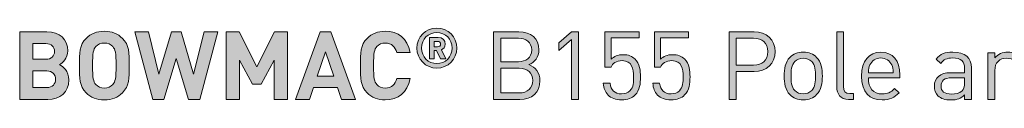
# Model space of a CAD drawing. Units: millimetres. Extents: x 19 to 1469, y -17 to 822.
# Drawn here: x 1087 to 1175, y -17 to -11 of the extents above; entities that cross this region are included whole.
import ezdxf

# ---------------------------------------------------------------- set-up
doc = ezdxf.new("R2010")
doc.units = ezdxf.units.MM
doc.header["$MEASUREMENT"] = 0
doc.layers.add('Layer 1', color=7, linetype='Continuous')

# ---------------------------------------------------------------- blocks, each defined once
blk = doc.blocks.new('block 12')
at = {"layer": 'Layer 1'}
h = blk.add_hatch(color=7, dxfattribs=at)
h.dxf.hatch_style = 2
edge = h.paths.add_edge_path()
edge.add_spline(control_points=[(1089.266, -11.238), (1090.451, -11.238), (1091.137, -11.907), (1091.137, -12.932), (1091.137, -13.601), (1090.697, -14.024), (1090.392, -14.177), (1090.764, -14.346), (1091.23, -14.727), (1091.23, -15.531), (1091.23, -16.657), (1090.451, -17.267), (1089.376, -17.267), (1089.376, -17.267), (1086.853, -17.267), (1086.853, -17.267), (1086.853, -17.267), (1086.853, -11.238), (1086.853, -11.238), (1086.853, -11.238), (1089.266, -11.238), (1089.266, -11.238)], knot_values=[0, 0, 0, 0, 1, 1, 1, 2, 2, 2, 3, 3, 3, 4, 4, 4, 5, 5, 5, 6, 6, 6, 7, 7, 7, 7], degree=3, periodic=1)
edge = h.paths.add_edge_path()
edge.add_spline(control_points=[(1088.029, -12.288), (1088.029, -12.288), (1088.029, -13.685), (1088.029, -13.685), (1088.029, -13.685), (1089.19, -13.685), (1089.19, -13.685), (1089.689, -13.685), (1089.96, -13.406), (1089.96, -12.982), (1089.96, -12.568), (1089.689, -12.288), (1089.19, -12.288), (1089.19, -12.288), (1088.029, -12.288), (1088.029, -12.288)], knot_values=[0, 0, 0, 0, 1, 1, 1, 2, 2, 2, 3, 3, 3, 4, 4, 4, 5, 5, 5, 5], degree=3, periodic=1)
edge = h.paths.add_edge_path()
edge.add_spline(control_points=[(1088.029, -14.735), (1088.029, -14.735), (1088.029, -16.217), (1088.029, -16.217), (1088.029, -16.217), (1089.266, -16.217), (1089.266, -16.217), (1089.791, -16.217), (1090.053, -15.895), (1090.053, -15.472), (1090.053, -15.057), (1089.791, -14.735), (1089.266, -14.735), (1089.266, -14.735), (1088.029, -14.735), (1088.029, -14.735)], knot_values=[0, 0, 0, 0, 1, 1, 1, 2, 2, 2, 3, 3, 3, 4, 4, 4, 5, 5, 5, 5], degree=3, periodic=1)
h = blk.add_hatch(color=7, dxfattribs=at)
h.dxf.hatch_style = 2
edge = h.paths.add_edge_path()
edge.add_spline(control_points=[(1096.022, -11.823), (1096.624, -12.415), (1096.632, -13.101), (1096.632, -14.253), (1096.632, -15.404), (1096.624, -16.09), (1096.022, -16.683), (1095.607, -17.089), (1095.099, -17.318), (1094.405, -17.318), (1093.711, -17.318), (1093.203, -17.089), (1092.788, -16.683), (1092.187, -16.082), (1092.178, -15.404), (1092.178, -14.253), (1092.178, -13.101), (1092.187, -12.424), (1092.788, -11.823), (1093.203, -11.416), (1093.711, -11.188), (1094.405, -11.188), (1095.099, -11.188), (1095.607, -11.416), (1096.022, -11.823)], knot_values=[0, 0, 0, 0, 1, 1, 1, 2, 2, 2, 3, 3, 3, 4, 4, 4, 5, 5, 5, 6, 6, 6, 7, 7, 7, 8, 8, 8, 8], degree=3, periodic=1)
edge = h.paths.add_edge_path()
edge.add_spline(control_points=[(1093.651, -12.559), (1093.423, -12.813), (1093.355, -13.101), (1093.355, -14.253), (1093.355, -15.404), (1093.423, -15.684), (1093.651, -15.938), (1093.821, -16.133), (1094.083, -16.268), (1094.405, -16.268), (1094.727, -16.268), (1094.989, -16.133), (1095.159, -15.938), (1095.387, -15.684), (1095.455, -15.404), (1095.455, -14.253), (1095.455, -13.101), (1095.387, -12.813), (1095.159, -12.559), (1094.989, -12.364), (1094.727, -12.238), (1094.405, -12.238), (1094.083, -12.238), (1093.821, -12.364), (1093.651, -12.559)], knot_values=[0, 0, 0, 0, 1, 1, 1, 2, 2, 2, 3, 3, 3, 4, 4, 4, 5, 5, 5, 6, 6, 6, 7, 7, 7, 8, 8, 8, 8], degree=3, periodic=1)
h = blk.add_hatch(color=7, dxfattribs=at)
h.dxf.hatch_style = 2
h.paths.add_polyline_path([(1102.923, -17.267), (1101.932, -17.267), (1100.823, -13.618), (1099.722, -17.267), (1098.74, -17.267), (1097.122, -11.238), (1098.35, -11.238), (1099.282, -15.032), (1100.391, -11.238), (1101.263, -11.238), (1102.372, -15.032), (1103.304, -11.238), (1104.531, -11.238)])
h = blk.add_hatch(color=7, dxfattribs=at)
h.dxf.hatch_style = 2
h.paths.add_polyline_path([(1110.746, -17.267), (1109.569, -17.267), (1109.569, -13.762), (1108.417, -15.904), (1107.622, -15.904), (1106.461, -13.762), (1106.461, -17.267), (1105.284, -17.267), (1105.284, -11.238), (1106.444, -11.238), (1108.02, -14.363), (1109.586, -11.238), (1110.746, -11.238)])
h = blk.add_hatch(color=7, dxfattribs=at)
h.dxf.hatch_style = 2
h.paths.add_polyline_path([(1116.808, -17.267), (1115.572, -17.267), (1115.216, -16.2), (1113.082, -16.2), (1112.718, -17.267), (1111.482, -17.267), (1113.684, -11.238), (1114.607, -11.238)])
h.paths.add_polyline_path([(1113.404, -15.21), (1114.886, -15.21), (1114.149, -13.025)])
h = blk.add_hatch(color=7, dxfattribs=at)
h.dxf.hatch_style = 2
edge = h.paths.add_edge_path()
edge.add_spline(control_points=[(1121.693, -13.093), (1121.693, -13.093), (1120.499, -13.093), (1120.499, -13.093), (1120.381, -12.601), (1120.067, -12.238), (1119.483, -12.238), (1119.161, -12.238), (1118.899, -12.356), (1118.73, -12.551), (1118.51, -12.805), (1118.433, -13.101), (1118.433, -14.253), (1118.433, -15.404), (1118.51, -15.701), (1118.73, -15.955), (1118.899, -16.15), (1119.161, -16.268), (1119.483, -16.268), (1120.067, -16.268), (1120.381, -15.904), (1120.499, -15.413), (1120.499, -15.413), (1121.693, -15.413), (1121.693, -15.413), (1121.482, -16.675), (1120.609, -17.318), (1119.483, -17.318), (1118.789, -17.318), (1118.281, -17.089), (1117.866, -16.683), (1117.265, -16.082), (1117.256, -15.404), (1117.256, -14.253), (1117.256, -13.101), (1117.265, -12.424), (1117.866, -11.823), (1118.281, -11.416), (1118.789, -11.188), (1119.483, -11.188), (1120.609, -11.188), (1121.482, -11.831), (1121.693, -13.093)], knot_values=[0, 0, 0, 0, 1, 1, 1, 2, 2, 2, 3, 3, 3, 4, 4, 4, 5, 5, 5, 6, 6, 6, 7, 7, 7, 8, 8, 8, 9, 9, 9, 10, 10, 10, 11, 11, 11, 12, 12, 12, 13, 13, 13, 14, 14, 14, 14], degree=3, periodic=1)
h = blk.add_hatch(color=7, dxfattribs=at)
h.dxf.hatch_style = 2
edge = h.paths.add_edge_path()
edge.add_spline(control_points=[(1122.297, -12.69), (1122.297, -11.703), (1123.097, -10.903), (1124.084, -10.903), (1125.071, -10.903), (1125.871, -11.703), (1125.871, -12.69), (1125.871, -13.678), (1125.071, -14.477), (1124.084, -14.477), (1123.097, -14.477), (1122.297, -13.678), (1122.297, -12.69)], knot_values=[0, 0, 0, 0, 1, 1, 1, 2, 2, 2, 3, 3, 3, 4, 4, 4, 4], degree=3, periodic=1)
edge = h.paths.add_edge_path()
edge.add_spline(control_points=[(1125.447, -12.69), (1125.447, -11.896), (1124.854, -11.303), (1124.084, -11.303), (1123.314, -11.303), (1122.722, -11.896), (1122.722, -12.69), (1122.722, -13.485), (1123.314, -14.077), (1124.084, -14.077), (1124.854, -14.077), (1125.447, -13.485), (1125.447, -12.69)], knot_values=[0, 0, 0, 0, 1, 1, 1, 2, 2, 2, 3, 3, 3, 4, 4, 4, 4], degree=3, periodic=1)
edge = h.paths.add_edge_path()
edge.add_spline(control_points=[(1123.433, -11.738), (1123.433, -11.738), (1124.207, -11.738), (1124.207, -11.738), (1124.593, -11.738), (1124.839, -12.019), (1124.839, -12.335), (1124.839, -12.597), (1124.671, -12.764), (1124.489, -12.838), (1124.489, -12.838), (1124.889, -13.638), (1124.889, -13.638), (1124.889, -13.638), (1124.405, -13.638), (1124.405, -13.638), (1124.405, -13.638), (1124.06, -12.903), (1124.06, -12.903), (1124.06, -12.903), (1123.857, -12.903), (1123.857, -12.903), (1123.857, -12.903), (1123.857, -13.638), (1123.857, -13.638), (1123.857, -13.638), (1123.433, -13.638), (1123.433, -13.638), (1123.433, -13.638), (1123.433, -11.738), (1123.433, -11.738)], knot_values=[0, 0, 0, 0, 1, 1, 1, 2, 2, 2, 3, 3, 3, 4, 4, 4, 5, 5, 5, 6, 6, 6, 7, 7, 7, 8, 8, 8, 9, 9, 9, 10, 10, 10, 10], degree=3, periodic=1)
edge = h.paths.add_edge_path()
edge.add_spline(control_points=[(1124.153, -12.582), (1124.311, -12.582), (1124.415, -12.468), (1124.415, -12.335), (1124.415, -12.202), (1124.311, -12.088), (1124.153, -12.088), (1124.153, -12.088), (1123.857, -12.088), (1123.857, -12.088), (1123.857, -12.088), (1123.857, -12.582), (1123.857, -12.582), (1123.857, -12.582), (1124.153, -12.582), (1124.153, -12.582)], knot_values=[0, 0, 0, 0, 1, 1, 1, 2, 2, 2, 3, 3, 3, 4, 4, 4, 5, 5, 5, 5], degree=3, periodic=1)
h = blk.add_hatch(color=7, dxfattribs=at)
h.dxf.hatch_style = 2
edge = h.paths.add_edge_path()
edge.add_spline(control_points=[(1131.411, -11.238), (1132.461, -11.238), (1133.19, -11.839), (1133.19, -12.847), (1133.19, -13.482), (1132.809, -13.982), (1132.301, -14.168), (1132.876, -14.38), (1133.283, -14.879), (1133.283, -15.599), (1133.283, -16.691), (1132.555, -17.267), (1131.488, -17.267), (1131.488, -17.267), (1129.142, -17.267), (1129.142, -17.267), (1129.142, -17.267), (1129.142, -11.238), (1129.142, -11.238), (1129.142, -11.238), (1131.411, -11.238), (1131.411, -11.238)], knot_values=[0, 0, 0, 0, 1, 1, 1, 2, 2, 2, 3, 3, 3, 4, 4, 4, 5, 5, 5, 6, 6, 6, 7, 7, 7, 7], degree=3, periodic=1)
edge = h.paths.add_edge_path()
edge.add_spline(control_points=[(1129.786, -11.814), (1129.786, -11.814), (1129.786, -13.905), (1129.786, -13.905), (1129.786, -13.905), (1131.361, -13.905), (1131.361, -13.905), (1132.03, -13.905), (1132.546, -13.575), (1132.546, -12.856), (1132.546, -12.136), (1132.03, -11.814), (1131.361, -11.814), (1131.361, -11.814), (1129.786, -11.814), (1129.786, -11.814)], knot_values=[0, 0, 0, 0, 1, 1, 1, 2, 2, 2, 3, 3, 3, 4, 4, 4, 5, 5, 5, 5], degree=3, periodic=1)
edge = h.paths.add_edge_path()
edge.add_spline(control_points=[(1129.786, -14.481), (1129.786, -14.481), (1129.786, -16.691), (1129.786, -16.691), (1129.786, -16.691), (1131.429, -16.691), (1131.429, -16.691), (1132.174, -16.691), (1132.639, -16.259), (1132.639, -15.582), (1132.639, -14.905), (1132.174, -14.481), (1131.429, -14.481), (1131.429, -14.481), (1129.786, -14.481), (1129.786, -14.481)], knot_values=[0, 0, 0, 0, 1, 1, 1, 2, 2, 2, 3, 3, 3, 4, 4, 4, 5, 5, 5, 5], degree=3, periodic=1)
h = blk.add_hatch(color=7, dxfattribs=at)
h.dxf.hatch_style = 2
h.paths.add_polyline_path([(1136.11, -11.916), (1134.984, -12.906), (1134.984, -12.212), (1136.11, -11.238), (1136.72, -11.238), (1136.72, -17.267), (1136.11, -17.267)])
h = blk.add_hatch(color=7, dxfattribs=at)
h.dxf.hatch_style = 2
edge = h.paths.add_edge_path()
edge.add_spline(control_points=[(1139.361, -16.886), (1139.099, -16.615), (1138.972, -16.268), (1138.938, -15.836), (1138.938, -15.836), (1139.548, -15.836), (1139.548, -15.836), (1139.624, -16.437), (1139.937, -16.776), (1140.572, -16.776), (1140.869, -16.776), (1141.14, -16.675), (1141.317, -16.496), (1141.631, -16.183), (1141.647, -15.701), (1141.647, -15.269), (1141.647, -14.532), (1141.504, -13.812), (1140.631, -13.812), (1140.106, -13.812), (1139.751, -14.049), (1139.632, -14.405), (1139.632, -14.405), (1139.082, -14.405), (1139.082, -14.405), (1139.082, -14.405), (1139.082, -11.238), (1139.082, -11.238), (1139.082, -11.238), (1142.13, -11.238), (1142.13, -11.238), (1142.13, -11.238), (1142.13, -11.78), (1142.13, -11.78), (1142.13, -11.78), (1139.632, -11.78), (1139.632, -11.78), (1139.632, -11.78), (1139.632, -13.694), (1139.632, -13.694), (1139.869, -13.431), (1140.242, -13.279), (1140.716, -13.279), (1141.165, -13.279), (1141.521, -13.423), (1141.758, -13.66), (1142.198, -14.1), (1142.257, -14.702), (1142.257, -15.269), (1142.257, -15.87), (1142.207, -16.437), (1141.775, -16.869), (1141.495, -17.149), (1141.106, -17.318), (1140.572, -17.318), (1140.047, -17.318), (1139.624, -17.149), (1139.361, -16.886)], knot_values=[0, 0, 0, 0, 1, 1, 1, 2, 2, 2, 3, 3, 3, 4, 4, 4, 5, 5, 5, 6, 6, 6, 7, 7, 7, 8, 8, 8, 9, 9, 9, 10, 10, 10, 11, 11, 11, 12, 12, 12, 13, 13, 13, 14, 14, 14, 15, 15, 15, 16, 16, 16, 17, 17, 17, 18, 18, 18, 19, 19, 19, 19], degree=3, periodic=1)
h = blk.add_hatch(color=7, dxfattribs=at)
h.dxf.hatch_style = 2
edge = h.paths.add_edge_path()
edge.add_spline(control_points=[(1143.781, -16.886), (1143.518, -16.615), (1143.392, -16.268), (1143.358, -15.836), (1143.358, -15.836), (1143.967, -15.836), (1143.967, -15.836), (1144.044, -16.437), (1144.357, -16.776), (1144.992, -16.776), (1145.288, -16.776), (1145.559, -16.675), (1145.737, -16.496), (1146.05, -16.183), (1146.067, -15.701), (1146.067, -15.269), (1146.067, -14.532), (1145.924, -13.812), (1145.051, -13.812), (1144.526, -13.812), (1144.171, -14.049), (1144.052, -14.405), (1144.052, -14.405), (1143.502, -14.405), (1143.502, -14.405), (1143.502, -14.405), (1143.502, -11.238), (1143.502, -11.238), (1143.502, -11.238), (1146.55, -11.238), (1146.55, -11.238), (1146.55, -11.238), (1146.55, -11.78), (1146.55, -11.78), (1146.55, -11.78), (1144.052, -11.78), (1144.052, -11.78), (1144.052, -11.78), (1144.052, -13.694), (1144.052, -13.694), (1144.289, -13.431), (1144.662, -13.279), (1145.136, -13.279), (1145.585, -13.279), (1145.94, -13.423), (1146.177, -13.66), (1146.618, -14.1), (1146.677, -14.702), (1146.677, -15.269), (1146.677, -15.87), (1146.626, -16.437), (1146.194, -16.869), (1145.915, -17.149), (1145.525, -17.318), (1144.992, -17.318), (1144.467, -17.318), (1144.044, -17.149), (1143.781, -16.886)], knot_values=[0, 0, 0, 0, 1, 1, 1, 2, 2, 2, 3, 3, 3, 4, 4, 4, 5, 5, 5, 6, 6, 6, 7, 7, 7, 8, 8, 8, 9, 9, 9, 10, 10, 10, 11, 11, 11, 12, 12, 12, 13, 13, 13, 14, 14, 14, 15, 15, 15, 16, 16, 16, 17, 17, 17, 18, 18, 18, 19, 19, 19, 19], degree=3, periodic=1)
h = blk.add_hatch(color=7, dxfattribs=at)
h.dxf.hatch_style = 2
edge = h.paths.add_edge_path()
edge.add_spline(control_points=[(1152.409, -11.238), (1153.501, -11.238), (1154.271, -11.933), (1154.271, -13.008), (1154.271, -14.084), (1153.501, -14.786), (1152.409, -14.786), (1152.409, -14.786), (1150.808, -14.786), (1150.808, -14.786), (1150.808, -14.786), (1150.808, -17.267), (1150.808, -17.267), (1150.808, -17.267), (1150.165, -17.267), (1150.165, -17.267), (1150.165, -17.267), (1150.165, -11.238), (1150.165, -11.238), (1150.165, -11.238), (1152.409, -11.238), (1152.409, -11.238)], knot_values=[0, 0, 0, 0, 1, 1, 1, 2, 2, 2, 3, 3, 3, 4, 4, 4, 5, 5, 5, 6, 6, 6, 7, 7, 7, 7], degree=3, periodic=1)
edge = h.paths.add_edge_path()
edge.add_spline(control_points=[(1150.808, -11.814), (1150.808, -11.814), (1150.808, -14.21), (1150.808, -14.21), (1150.808, -14.21), (1152.358, -14.21), (1152.358, -14.21), (1153.111, -14.21), (1153.628, -13.804), (1153.628, -13.008), (1153.628, -12.212), (1153.111, -11.814), (1152.358, -11.814), (1152.358, -11.814), (1150.808, -11.814), (1150.808, -11.814)], knot_values=[0, 0, 0, 0, 1, 1, 1, 2, 2, 2, 3, 3, 3, 4, 4, 4, 5, 5, 5, 5], degree=3, periodic=1)
h = blk.add_hatch(color=7, dxfattribs=at)
h.dxf.hatch_style = 2
edge = h.paths.add_edge_path()
edge.add_spline(control_points=[(1160.384, -16.133), (1160.384, -16.539), (1160.52, -16.742), (1160.943, -16.742), (1160.943, -16.742), (1161.273, -16.742), (1161.273, -16.742), (1161.273, -16.742), (1161.273, -17.267), (1161.273, -17.267), (1161.273, -17.267), (1160.833, -17.267), (1160.833, -17.267), (1160.105, -17.267), (1159.775, -16.793), (1159.775, -16.158), (1159.775, -16.158), (1159.775, -11.238), (1159.775, -11.238), (1159.775, -11.238), (1160.384, -11.238), (1160.384, -11.238), (1160.384, -11.238), (1160.384, -16.133), (1160.384, -16.133)], knot_values=[0, 0, 0, 0, 1, 1, 1, 2, 2, 2, 3, 3, 3, 4, 4, 4, 5, 5, 5, 6, 6, 6, 7, 7, 7, 8, 8, 8, 8], degree=3, periodic=1)
h = blk.add_hatch(color=7, dxfattribs=at)
h.dxf.hatch_style = 2
edge = h.paths.add_edge_path()
edge.add_spline(control_points=[(1157.98, -13.524), (1158.403, -13.948), (1158.487, -14.541), (1158.487, -15.184), (1158.487, -15.828), (1158.403, -16.412), (1157.98, -16.844), (1157.692, -17.14), (1157.294, -17.318), (1156.786, -17.318), (1156.278, -17.318), (1155.879, -17.14), (1155.592, -16.844), (1155.168, -16.412), (1155.084, -15.828), (1155.084, -15.184), (1155.084, -14.541), (1155.168, -13.948), (1155.592, -13.524), (1155.879, -13.228), (1156.278, -13.05), (1156.786, -13.05), (1157.294, -13.05), (1157.692, -13.228), (1157.98, -13.524)], knot_values=[0, 0, 0, 0, 1, 1, 1, 2, 2, 2, 3, 3, 3, 4, 4, 4, 5, 5, 5, 6, 6, 6, 7, 7, 7, 8, 8, 8, 8], degree=3, periodic=1)
edge = h.paths.add_edge_path()
edge.add_spline(control_points=[(1156.032, -13.897), (1155.727, -14.202), (1155.693, -14.71), (1155.693, -15.184), (1155.693, -15.65), (1155.719, -16.158), (1156.032, -16.471), (1156.235, -16.675), (1156.489, -16.776), (1156.786, -16.776), (1157.082, -16.776), (1157.344, -16.675), (1157.548, -16.471), (1157.852, -16.158), (1157.878, -15.65), (1157.878, -15.184), (1157.878, -14.71), (1157.852, -14.202), (1157.548, -13.897), (1157.344, -13.694), (1157.082, -13.592), (1156.786, -13.592), (1156.489, -13.592), (1156.235, -13.694), (1156.032, -13.897)], knot_values=[0, 0, 0, 0, 1, 1, 1, 2, 2, 2, 3, 3, 3, 4, 4, 4, 5, 5, 5, 6, 6, 6, 7, 7, 7, 8, 8, 8, 8], degree=3, periodic=1)
h = blk.add_hatch(color=7, dxfattribs=at)
h.dxf.hatch_style = 2
edge = h.paths.add_edge_path()
edge.add_spline(control_points=[(1165.413, -15.074), (1165.413, -15.074), (1165.413, -15.345), (1165.413, -15.345), (1165.413, -15.345), (1162.602, -15.345), (1162.602, -15.345), (1162.602, -16.259), (1163.026, -16.785), (1163.83, -16.785), (1164.313, -16.785), (1164.592, -16.641), (1164.922, -16.31), (1164.922, -16.31), (1165.337, -16.675), (1165.337, -16.675), (1164.914, -17.098), (1164.516, -17.318), (1163.813, -17.318), (1162.704, -17.318), (1161.992, -16.657), (1161.992, -15.184), (1161.992, -13.829), (1162.645, -13.05), (1163.703, -13.05), (1164.787, -13.05), (1165.413, -13.821), (1165.413, -15.074)], knot_values=[0, 0, 0, 0, 1, 1, 1, 2, 2, 2, 3, 3, 3, 4, 4, 4, 5, 5, 5, 6, 6, 6, 7, 7, 7, 8, 8, 8, 9, 9, 9, 9], degree=3, periodic=1)
edge = h.paths.add_edge_path()
edge.add_spline(control_points=[(1162.729, -14.193), (1162.628, -14.414), (1162.619, -14.549), (1162.602, -14.888), (1162.602, -14.888), (1164.812, -14.888), (1164.812, -14.888), (1164.787, -14.549), (1164.779, -14.414), (1164.677, -14.193), (1164.499, -13.812), (1164.152, -13.567), (1163.703, -13.567), (1163.254, -13.567), (1162.907, -13.812), (1162.729, -14.193)], knot_values=[0, 0, 0, 0, 1, 1, 1, 2, 2, 2, 3, 3, 3, 4, 4, 4, 5, 5, 5, 5], degree=3, periodic=1)
h = blk.add_hatch(color=7, dxfattribs=at)
h.dxf.hatch_style = 2
edge = h.paths.add_edge_path()
edge.add_spline(control_points=[(1171.789, -14.439), (1171.789, -14.439), (1171.789, -17.267), (1171.789, -17.267), (1171.789, -17.267), (1171.179, -17.267), (1171.179, -17.267), (1171.179, -17.267), (1171.179, -16.869), (1171.179, -16.869), (1170.849, -17.199), (1170.535, -17.318), (1169.976, -17.318), (1169.401, -17.318), (1169.088, -17.217), (1168.8, -16.937), (1168.588, -16.734), (1168.486, -16.42), (1168.486, -16.09), (1168.486, -15.353), (1169.003, -14.888), (1169.934, -14.888), (1169.934, -14.888), (1171.179, -14.888), (1171.179, -14.888), (1171.179, -14.888), (1171.179, -14.49), (1171.179, -14.49), (1171.179, -13.889), (1170.883, -13.575), (1170.112, -13.575), (1169.587, -13.575), (1169.316, -13.711), (1169.062, -14.058), (1169.062, -14.058), (1168.647, -13.677), (1168.647, -13.677), (1169.011, -13.194), (1169.435, -13.05), (1170.12, -13.05), (1171.247, -13.05), (1171.789, -13.542), (1171.789, -14.439)], knot_values=[0, 0, 0, 0, 1, 1, 1, 2, 2, 2, 3, 3, 3, 4, 4, 4, 5, 5, 5, 6, 6, 6, 7, 7, 7, 8, 8, 8, 9, 9, 9, 10, 10, 10, 11, 11, 11, 12, 12, 12, 13, 13, 13, 14, 14, 14, 14], degree=3, periodic=1)
edge = h.paths.add_edge_path()
edge.add_spline(control_points=[(1170.019, -15.345), (1169.392, -15.345), (1169.079, -15.591), (1169.079, -16.082), (1169.079, -16.564), (1169.375, -16.793), (1170.044, -16.793), (1170.392, -16.793), (1170.696, -16.759), (1170.967, -16.514), (1171.111, -16.378), (1171.179, -16.141), (1171.179, -15.794), (1171.179, -15.794), (1171.179, -15.345), (1171.179, -15.345), (1171.179, -15.345), (1170.019, -15.345), (1170.019, -15.345)], knot_values=[0, 0, 0, 0, 1, 1, 1, 2, 2, 2, 3, 3, 3, 4, 4, 4, 5, 5, 5, 6, 6, 6, 6], degree=3, periodic=1)
h = blk.add_hatch(color=7, dxfattribs=at)
h.dxf.hatch_style = 2
edge = h.paths.add_edge_path()
edge.add_spline(control_points=[(1176.124, -13.44), (1176.42, -13.728), (1176.555, -14.126), (1176.555, -14.608), (1176.555, -14.608), (1176.555, -17.267), (1176.555, -17.267), (1176.555, -17.267), (1175.946, -17.267), (1175.946, -17.267), (1175.946, -17.267), (1175.946, -14.702), (1175.946, -14.702), (1175.946, -13.965), (1175.548, -13.592), (1174.921, -13.592), (1174.295, -13.592), (1173.88, -13.973), (1173.88, -14.702), (1173.88, -14.702), (1173.88, -17.267), (1173.88, -17.267), (1173.88, -17.267), (1173.27, -17.267), (1173.27, -17.267), (1173.27, -17.267), (1173.27, -13.101), (1173.27, -13.101), (1173.27, -13.101), (1173.871, -13.101), (1173.871, -13.101), (1173.871, -13.101), (1173.871, -13.567), (1173.871, -13.567), (1174.167, -13.228), (1174.583, -13.05), (1175.048, -13.05), (1175.497, -13.05), (1175.87, -13.186), (1176.124, -13.44)], knot_values=[0, 0, 0, 0, 1, 1, 1, 2, 2, 2, 3, 3, 3, 4, 4, 4, 5, 5, 5, 6, 6, 6, 7, 7, 7, 8, 8, 8, 9, 9, 9, 10, 10, 10, 11, 11, 11, 12, 12, 12, 13, 13, 13, 13], degree=3, periodic=1)
at = {"layer": 'Layer 1', "lineweight": 0}
for points in [[(1102.923, -17.267), (1101.932, -17.267), (1100.823, -13.618), (1099.722, -17.267), (1098.74, -17.267), (1097.122, -11.238), (1098.35, -11.238), (1099.282, -15.032), (1100.391, -11.238), (1101.263, -11.238), (1102.372, -15.032), (1103.304, -11.238), (1104.531, -11.238), (1102.923, -17.267)], [(1110.746, -17.267), (1109.569, -17.267), (1109.569, -13.762), (1108.417, -15.904), (1107.622, -15.904), (1106.461, -13.762), (1106.461, -17.267), (1105.284, -17.267), (1105.284, -11.238), (1106.444, -11.238), (1108.02, -14.363), (1109.586, -11.238), (1110.746, -11.238), (1110.746, -17.267)], [(1116.808, -17.267), (1115.572, -17.267), (1115.216, -16.2), (1113.082, -16.2), (1112.718, -17.267), (1111.482, -17.267), (1113.684, -11.238), (1114.607, -11.238), (1116.808, -17.267)], [(1136.11, -11.916), (1134.984, -12.906), (1134.984, -12.212), (1136.11, -11.238), (1136.72, -11.238), (1136.72, -17.267), (1136.11, -17.267), (1136.11, -11.916)], [(1113.404, -15.21), (1114.886, -15.21), (1114.149, -13.025), (1113.404, -15.21)]]:
    blk.add_lwpolyline(points, dxfattribs=at)
for points, knots in [([(1089.266, -11.238), (1090.451, -11.238), (1091.137, -11.907), (1091.137, -12.932), (1091.137, -13.601), (1090.697, -14.024), (1090.392, -14.177), (1090.764, -14.346), (1091.23, -14.727), (1091.23, -15.531), (1091.23, -16.657), (1090.451, -17.267), (1089.376, -17.267), (1089.376, -17.267), (1086.853, -17.267), (1086.853, -17.267), (1086.853, -17.267), (1086.853, -11.238), (1086.853, -11.238), (1086.853, -11.238), (1089.266, -11.238), (1089.266, -11.238)], [0, 0, 0, 0, 1, 1, 1, 2, 2, 2, 3, 3, 3, 4, 4, 4, 5, 5, 5, 6, 6, 6, 7, 7, 7, 7]), ([(1096.022, -11.823), (1096.624, -12.415), (1096.632, -13.101), (1096.632, -14.253), (1096.632, -15.404), (1096.624, -16.09), (1096.022, -16.683), (1095.607, -17.089), (1095.099, -17.318), (1094.405, -17.318), (1093.711, -17.318), (1093.203, -17.089), (1092.788, -16.683), (1092.187, -16.082), (1092.178, -15.404), (1092.178, -14.253), (1092.178, -13.101), (1092.187, -12.424), (1092.788, -11.823), (1093.203, -11.416), (1093.711, -11.188), (1094.405, -11.188), (1095.099, -11.188), (1095.607, -11.416), (1096.022, -11.823)], [0, 0, 0, 0, 1, 1, 1, 2, 2, 2, 3, 3, 3, 4, 4, 4, 5, 5, 5, 6, 6, 6, 7, 7, 7, 8, 8, 8, 8]), ([(1121.693, -13.093), (1121.693, -13.093), (1120.499, -13.093), (1120.499, -13.093), (1120.381, -12.601), (1120.067, -12.238), (1119.483, -12.238), (1119.161, -12.238), (1118.899, -12.356), (1118.73, -12.551), (1118.51, -12.805), (1118.433, -13.101), (1118.433, -14.253), (1118.433, -15.404), (1118.51, -15.701), (1118.73, -15.955), (1118.899, -16.15), (1119.161, -16.268), (1119.483, -16.268), (1120.067, -16.268), (1120.381, -15.904), (1120.499, -15.413), (1120.499, -15.413), (1121.693, -15.413), (1121.693, -15.413), (1121.482, -16.675), (1120.609, -17.318), (1119.483, -17.318), (1118.789, -17.318), (1118.281, -17.089), (1117.866, -16.683), (1117.265, -16.082), (1117.256, -15.404), (1117.256, -14.253), (1117.256, -13.101), (1117.265, -12.424), (1117.866, -11.823), (1118.281, -11.416), (1118.789, -11.188), (1119.483, -11.188), (1120.609, -11.188), (1121.482, -11.831), (1121.693, -13.093)], [0, 0, 0, 0, 1, 1, 1, 2, 2, 2, 3, 3, 3, 4, 4, 4, 5, 5, 5, 6, 6, 6, 7, 7, 7, 8, 8, 8, 9, 9, 9, 10, 10, 10, 11, 11, 11, 12, 12, 12, 13, 13, 13, 14, 14, 14, 14]), ([(1122.297, -12.69), (1122.297, -11.703), (1123.097, -10.903), (1124.084, -10.903), (1125.071, -10.903), (1125.871, -11.703), (1125.871, -12.69), (1125.871, -13.678), (1125.071, -14.477), (1124.084, -14.477), (1123.097, -14.477), (1122.297, -13.678), (1122.297, -12.69)], [0, 0, 0, 0, 1, 1, 1, 2, 2, 2, 3, 3, 3, 4, 4, 4, 4]), ([(1125.447, -12.69), (1125.447, -11.896), (1124.854, -11.303), (1124.084, -11.303), (1123.314, -11.303), (1122.722, -11.896), (1122.722, -12.69), (1122.722, -13.485), (1123.314, -14.077), (1124.084, -14.077), (1124.854, -14.077), (1125.447, -13.485), (1125.447, -12.69)], [0, 0, 0, 0, 1, 1, 1, 2, 2, 2, 3, 3, 3, 4, 4, 4, 4]), ([(1131.411, -11.238), (1132.461, -11.238), (1133.19, -11.839), (1133.19, -12.847), (1133.19, -13.482), (1132.809, -13.982), (1132.301, -14.168), (1132.876, -14.38), (1133.283, -14.879), (1133.283, -15.599), (1133.283, -16.691), (1132.555, -17.267), (1131.488, -17.267), (1131.488, -17.267), (1129.142, -17.267), (1129.142, -17.267), (1129.142, -17.267), (1129.142, -11.238), (1129.142, -11.238), (1129.142, -11.238), (1131.411, -11.238), (1131.411, -11.238)], [0, 0, 0, 0, 1, 1, 1, 2, 2, 2, 3, 3, 3, 4, 4, 4, 5, 5, 5, 6, 6, 6, 7, 7, 7, 7]), ([(1139.361, -16.886), (1139.099, -16.615), (1138.972, -16.268), (1138.938, -15.836), (1138.938, -15.836), (1139.548, -15.836), (1139.548, -15.836), (1139.624, -16.437), (1139.937, -16.776), (1140.572, -16.776), (1140.869, -16.776), (1141.14, -16.675), (1141.317, -16.496), (1141.631, -16.183), (1141.647, -15.701), (1141.647, -15.269), (1141.647, -14.532), (1141.504, -13.812), (1140.631, -13.812), (1140.106, -13.812), (1139.751, -14.049), (1139.632, -14.405), (1139.632, -14.405), (1139.082, -14.405), (1139.082, -14.405), (1139.082, -14.405), (1139.082, -11.238), (1139.082, -11.238), (1139.082, -11.238), (1142.13, -11.238), (1142.13, -11.238), (1142.13, -11.238), (1142.13, -11.78), (1142.13, -11.78), (1142.13, -11.78), (1139.632, -11.78), (1139.632, -11.78), (1139.632, -11.78), (1139.632, -13.694), (1139.632, -13.694), (1139.869, -13.431), (1140.242, -13.279), (1140.716, -13.279), (1141.165, -13.279), (1141.521, -13.423), (1141.758, -13.66), (1142.198, -14.1), (1142.257, -14.702), (1142.257, -15.269), (1142.257, -15.87), (1142.207, -16.437), (1141.775, -16.869), (1141.495, -17.149), (1141.106, -17.318), (1140.572, -17.318), (1140.047, -17.318), (1139.624, -17.149), (1139.361, -16.886)], [0, 0, 0, 0, 1, 1, 1, 2, 2, 2, 3, 3, 3, 4, 4, 4, 5, 5, 5, 6, 6, 6, 7, 7, 7, 8, 8, 8, 9, 9, 9, 10, 10, 10, 11, 11, 11, 12, 12, 12, 13, 13, 13, 14, 14, 14, 15, 15, 15, 16, 16, 16, 17, 17, 17, 18, 18, 18, 19, 19, 19, 19]), ([(1143.781, -16.886), (1143.518, -16.615), (1143.392, -16.268), (1143.358, -15.836), (1143.358, -15.836), (1143.967, -15.836), (1143.967, -15.836), (1144.044, -16.437), (1144.357, -16.776), (1144.992, -16.776), (1145.288, -16.776), (1145.559, -16.675), (1145.737, -16.496), (1146.05, -16.183), (1146.067, -15.701), (1146.067, -15.269), (1146.067, -14.532), (1145.924, -13.812), (1145.051, -13.812), (1144.526, -13.812), (1144.171, -14.049), (1144.052, -14.405), (1144.052, -14.405), (1143.502, -14.405), (1143.502, -14.405), (1143.502, -14.405), (1143.502, -11.238), (1143.502, -11.238), (1143.502, -11.238), (1146.55, -11.238), (1146.55, -11.238), (1146.55, -11.238), (1146.55, -11.78), (1146.55, -11.78), (1146.55, -11.78), (1144.052, -11.78), (1144.052, -11.78), (1144.052, -11.78), (1144.052, -13.694), (1144.052, -13.694), (1144.289, -13.431), (1144.662, -13.279), (1145.136, -13.279), (1145.585, -13.279), (1145.94, -13.423), (1146.177, -13.66), (1146.618, -14.1), (1146.677, -14.702), (1146.677, -15.269), (1146.677, -15.87), (1146.626, -16.437), (1146.194, -16.869), (1145.915, -17.149), (1145.525, -17.318), (1144.992, -17.318), (1144.467, -17.318), (1144.044, -17.149), (1143.781, -16.886)], [0, 0, 0, 0, 1, 1, 1, 2, 2, 2, 3, 3, 3, 4, 4, 4, 5, 5, 5, 6, 6, 6, 7, 7, 7, 8, 8, 8, 9, 9, 9, 10, 10, 10, 11, 11, 11, 12, 12, 12, 13, 13, 13, 14, 14, 14, 15, 15, 15, 16, 16, 16, 17, 17, 17, 18, 18, 18, 19, 19, 19, 19]), ([(1152.409, -11.238), (1153.501, -11.238), (1154.271, -11.933), (1154.271, -13.008), (1154.271, -14.084), (1153.501, -14.786), (1152.409, -14.786), (1152.409, -14.786), (1150.808, -14.786), (1150.808, -14.786), (1150.808, -14.786), (1150.808, -17.267), (1150.808, -17.267), (1150.808, -17.267), (1150.165, -17.267), (1150.165, -17.267), (1150.165, -17.267), (1150.165, -11.238), (1150.165, -11.238), (1150.165, -11.238), (1152.409, -11.238), (1152.409, -11.238)], [0, 0, 0, 0, 1, 1, 1, 2, 2, 2, 3, 3, 3, 4, 4, 4, 5, 5, 5, 6, 6, 6, 7, 7, 7, 7]), ([(1160.384, -16.133), (1160.384, -16.539), (1160.52, -16.742), (1160.943, -16.742), (1160.943, -16.742), (1161.273, -16.742), (1161.273, -16.742), (1161.273, -16.742), (1161.273, -17.267), (1161.273, -17.267), (1161.273, -17.267), (1160.833, -17.267), (1160.833, -17.267), (1160.105, -17.267), (1159.775, -16.793), (1159.775, -16.158), (1159.775, -16.158), (1159.775, -11.238), (1159.775, -11.238), (1159.775, -11.238), (1160.384, -11.238), (1160.384, -11.238), (1160.384, -11.238), (1160.384, -16.133), (1160.384, -16.133)], [0, 0, 0, 0, 1, 1, 1, 2, 2, 2, 3, 3, 3, 4, 4, 4, 5, 5, 5, 6, 6, 6, 7, 7, 7, 8, 8, 8, 8]), ([(1088.029, -12.288), (1088.029, -12.288), (1088.029, -13.685), (1088.029, -13.685), (1088.029, -13.685), (1089.19, -13.685), (1089.19, -13.685), (1089.689, -13.685), (1089.96, -13.406), (1089.96, -12.982), (1089.96, -12.568), (1089.689, -12.288), (1089.19, -12.288), (1089.19, -12.288), (1088.029, -12.288), (1088.029, -12.288)], [0, 0, 0, 0, 1, 1, 1, 2, 2, 2, 3, 3, 3, 4, 4, 4, 5, 5, 5, 5]), ([(1093.651, -12.559), (1093.423, -12.813), (1093.355, -13.101), (1093.355, -14.253), (1093.355, -15.404), (1093.423, -15.684), (1093.651, -15.938), (1093.821, -16.133), (1094.083, -16.268), (1094.405, -16.268), (1094.727, -16.268), (1094.989, -16.133), (1095.159, -15.938), (1095.387, -15.684), (1095.455, -15.404), (1095.455, -14.253), (1095.455, -13.101), (1095.387, -12.813), (1095.159, -12.559), (1094.989, -12.364), (1094.727, -12.238), (1094.405, -12.238), (1094.083, -12.238), (1093.821, -12.364), (1093.651, -12.559)], [0, 0, 0, 0, 1, 1, 1, 2, 2, 2, 3, 3, 3, 4, 4, 4, 5, 5, 5, 6, 6, 6, 7, 7, 7, 8, 8, 8, 8]), ([(1123.433, -11.738), (1123.433, -11.738), (1124.207, -11.738), (1124.207, -11.738), (1124.593, -11.738), (1124.839, -12.019), (1124.839, -12.335), (1124.839, -12.597), (1124.671, -12.764), (1124.489, -12.838), (1124.489, -12.838), (1124.889, -13.638), (1124.889, -13.638), (1124.889, -13.638), (1124.405, -13.638), (1124.405, -13.638), (1124.405, -13.638), (1124.06, -12.903), (1124.06, -12.903), (1124.06, -12.903), (1123.857, -12.903), (1123.857, -12.903), (1123.857, -12.903), (1123.857, -13.638), (1123.857, -13.638), (1123.857, -13.638), (1123.433, -13.638), (1123.433, -13.638), (1123.433, -13.638), (1123.433, -11.738), (1123.433, -11.738)], [0, 0, 0, 0, 1, 1, 1, 2, 2, 2, 3, 3, 3, 4, 4, 4, 5, 5, 5, 6, 6, 6, 7, 7, 7, 8, 8, 8, 9, 9, 9, 10, 10, 10, 10]), ([(1124.153, -12.582), (1124.311, -12.582), (1124.415, -12.468), (1124.415, -12.335), (1124.415, -12.202), (1124.311, -12.088), (1124.153, -12.088), (1124.153, -12.088), (1123.857, -12.088), (1123.857, -12.088), (1123.857, -12.088), (1123.857, -12.582), (1123.857, -12.582), (1123.857, -12.582), (1124.153, -12.582), (1124.153, -12.582)], [0, 0, 0, 0, 1, 1, 1, 2, 2, 2, 3, 3, 3, 4, 4, 4, 5, 5, 5, 5]), ([(1129.786, -11.814), (1129.786, -11.814), (1129.786, -13.905), (1129.786, -13.905), (1129.786, -13.905), (1131.361, -13.905), (1131.361, -13.905), (1132.03, -13.905), (1132.546, -13.575), (1132.546, -12.856), (1132.546, -12.136), (1132.03, -11.814), (1131.361, -11.814), (1131.361, -11.814), (1129.786, -11.814), (1129.786, -11.814)], [0, 0, 0, 0, 1, 1, 1, 2, 2, 2, 3, 3, 3, 4, 4, 4, 5, 5, 5, 5]), ([(1150.808, -11.814), (1150.808, -11.814), (1150.808, -14.21), (1150.808, -14.21), (1150.808, -14.21), (1152.358, -14.21), (1152.358, -14.21), (1153.111, -14.21), (1153.628, -13.804), (1153.628, -13.008), (1153.628, -12.212), (1153.111, -11.814), (1152.358, -11.814), (1152.358, -11.814), (1150.808, -11.814), (1150.808, -11.814)], [0, 0, 0, 0, 1, 1, 1, 2, 2, 2, 3, 3, 3, 4, 4, 4, 5, 5, 5, 5]), ([(1157.98, -13.524), (1158.403, -13.948), (1158.487, -14.541), (1158.487, -15.184), (1158.487, -15.828), (1158.403, -16.412), (1157.98, -16.844), (1157.692, -17.14), (1157.294, -17.318), (1156.786, -17.318), (1156.278, -17.318), (1155.879, -17.14), (1155.592, -16.844), (1155.168, -16.412), (1155.084, -15.828), (1155.084, -15.184), (1155.084, -14.541), (1155.168, -13.948), (1155.592, -13.524), (1155.879, -13.228), (1156.278, -13.05), (1156.786, -13.05), (1157.294, -13.05), (1157.692, -13.228), (1157.98, -13.524)], [0, 0, 0, 0, 1, 1, 1, 2, 2, 2, 3, 3, 3, 4, 4, 4, 5, 5, 5, 6, 6, 6, 7, 7, 7, 8, 8, 8, 8]), ([(1165.413, -15.074), (1165.413, -15.074), (1165.413, -15.345), (1165.413, -15.345), (1165.413, -15.345), (1162.602, -15.345), (1162.602, -15.345), (1162.602, -16.259), (1163.026, -16.785), (1163.83, -16.785), (1164.313, -16.785), (1164.592, -16.641), (1164.922, -16.31), (1164.922, -16.31), (1165.337, -16.675), (1165.337, -16.675), (1164.914, -17.098), (1164.516, -17.318), (1163.813, -17.318), (1162.704, -17.318), (1161.992, -16.657), (1161.992, -15.184), (1161.992, -13.829), (1162.645, -13.05), (1163.703, -13.05), (1164.787, -13.05), (1165.413, -13.821), (1165.413, -15.074)], [0, 0, 0, 0, 1, 1, 1, 2, 2, 2, 3, 3, 3, 4, 4, 4, 5, 5, 5, 6, 6, 6, 7, 7, 7, 8, 8, 8, 9, 9, 9, 9]), ([(1171.789, -14.439), (1171.789, -14.439), (1171.789, -17.267), (1171.789, -17.267), (1171.789, -17.267), (1171.179, -17.267), (1171.179, -17.267), (1171.179, -17.267), (1171.179, -16.869), (1171.179, -16.869), (1170.849, -17.199), (1170.535, -17.318), (1169.976, -17.318), (1169.401, -17.318), (1169.088, -17.217), (1168.8, -16.937), (1168.588, -16.734), (1168.486, -16.42), (1168.486, -16.09), (1168.486, -15.353), (1169.003, -14.888), (1169.934, -14.888), (1169.934, -14.888), (1171.179, -14.888), (1171.179, -14.888), (1171.179, -14.888), (1171.179, -14.49), (1171.179, -14.49), (1171.179, -13.889), (1170.883, -13.575), (1170.112, -13.575), (1169.587, -13.575), (1169.316, -13.711), (1169.062, -14.058), (1169.062, -14.058), (1168.647, -13.677), (1168.647, -13.677), (1169.011, -13.194), (1169.435, -13.05), (1170.12, -13.05), (1171.247, -13.05), (1171.789, -13.542), (1171.789, -14.439)], [0, 0, 0, 0, 1, 1, 1, 2, 2, 2, 3, 3, 3, 4, 4, 4, 5, 5, 5, 6, 6, 6, 7, 7, 7, 8, 8, 8, 9, 9, 9, 10, 10, 10, 11, 11, 11, 12, 12, 12, 13, 13, 13, 14, 14, 14, 14]), ([(1176.124, -13.44), (1176.42, -13.728), (1176.555, -14.126), (1176.555, -14.608), (1176.555, -14.608), (1176.555, -17.267), (1176.555, -17.267), (1176.555, -17.267), (1175.946, -17.267), (1175.946, -17.267), (1175.946, -17.267), (1175.946, -14.702), (1175.946, -14.702), (1175.946, -13.965), (1175.548, -13.592), (1174.921, -13.592), (1174.295, -13.592), (1173.88, -13.973), (1173.88, -14.702), (1173.88, -14.702), (1173.88, -17.267), (1173.88, -17.267), (1173.88, -17.267), (1173.27, -17.267), (1173.27, -17.267), (1173.27, -17.267), (1173.27, -13.101), (1173.27, -13.101), (1173.27, -13.101), (1173.871, -13.101), (1173.871, -13.101), (1173.871, -13.101), (1173.871, -13.567), (1173.871, -13.567), (1174.167, -13.228), (1174.583, -13.05), (1175.048, -13.05), (1175.497, -13.05), (1175.87, -13.186), (1176.124, -13.44)], [0, 0, 0, 0, 1, 1, 1, 2, 2, 2, 3, 3, 3, 4, 4, 4, 5, 5, 5, 6, 6, 6, 7, 7, 7, 8, 8, 8, 9, 9, 9, 10, 10, 10, 11, 11, 11, 12, 12, 12, 13, 13, 13, 13]), ([(1156.032, -13.897), (1155.727, -14.202), (1155.693, -14.71), (1155.693, -15.184), (1155.693, -15.65), (1155.719, -16.158), (1156.032, -16.471), (1156.235, -16.675), (1156.489, -16.776), (1156.786, -16.776), (1157.082, -16.776), (1157.344, -16.675), (1157.548, -16.471), (1157.852, -16.158), (1157.878, -15.65), (1157.878, -15.184), (1157.878, -14.71), (1157.852, -14.202), (1157.548, -13.897), (1157.344, -13.694), (1157.082, -13.592), (1156.786, -13.592), (1156.489, -13.592), (1156.235, -13.694), (1156.032, -13.897)], [0, 0, 0, 0, 1, 1, 1, 2, 2, 2, 3, 3, 3, 4, 4, 4, 5, 5, 5, 6, 6, 6, 7, 7, 7, 8, 8, 8, 8]), ([(1162.729, -14.193), (1162.628, -14.414), (1162.619, -14.549), (1162.602, -14.888), (1162.602, -14.888), (1164.812, -14.888), (1164.812, -14.888), (1164.787, -14.549), (1164.779, -14.414), (1164.677, -14.193), (1164.499, -13.812), (1164.152, -13.567), (1163.703, -13.567), (1163.254, -13.567), (1162.907, -13.812), (1162.729, -14.193)], [0, 0, 0, 0, 1, 1, 1, 2, 2, 2, 3, 3, 3, 4, 4, 4, 5, 5, 5, 5]), ([(1088.029, -14.735), (1088.029, -14.735), (1088.029, -16.217), (1088.029, -16.217), (1088.029, -16.217), (1089.266, -16.217), (1089.266, -16.217), (1089.791, -16.217), (1090.053, -15.895), (1090.053, -15.472), (1090.053, -15.057), (1089.791, -14.735), (1089.266, -14.735), (1089.266, -14.735), (1088.029, -14.735), (1088.029, -14.735)], [0, 0, 0, 0, 1, 1, 1, 2, 2, 2, 3, 3, 3, 4, 4, 4, 5, 5, 5, 5]), ([(1129.786, -14.481), (1129.786, -14.481), (1129.786, -16.691), (1129.786, -16.691), (1129.786, -16.691), (1131.429, -16.691), (1131.429, -16.691), (1132.174, -16.691), (1132.639, -16.259), (1132.639, -15.582), (1132.639, -14.905), (1132.174, -14.481), (1131.429, -14.481), (1131.429, -14.481), (1129.786, -14.481), (1129.786, -14.481)], [0, 0, 0, 0, 1, 1, 1, 2, 2, 2, 3, 3, 3, 4, 4, 4, 5, 5, 5, 5]), ([(1170.019, -15.345), (1169.392, -15.345), (1169.079, -15.591), (1169.079, -16.082), (1169.079, -16.564), (1169.375, -16.793), (1170.044, -16.793), (1170.392, -16.793), (1170.696, -16.759), (1170.967, -16.514), (1171.111, -16.378), (1171.179, -16.141), (1171.179, -15.794), (1171.179, -15.794), (1171.179, -15.345), (1171.179, -15.345), (1171.179, -15.345), (1170.019, -15.345), (1170.019, -15.345)], [0, 0, 0, 0, 1, 1, 1, 2, 2, 2, 3, 3, 3, 4, 4, 4, 5, 5, 5, 6, 6, 6, 6])]:
    blk.add_open_spline(points, degree=3, knots=knots, dxfattribs=at)
blk = doc.blocks.new('block 11')
at = {"layer": 'Layer 1'}
blk.add_blockref('block 12', (0, 0), dxfattribs=at)

msp = doc.modelspace()

# ---------------------------------------------------------------- block references
at = {"layer": 'Layer 1'}
msp.add_blockref('block 11', (0, 0), dxfattribs=at)

doc.saveas('drawing.dxf')
